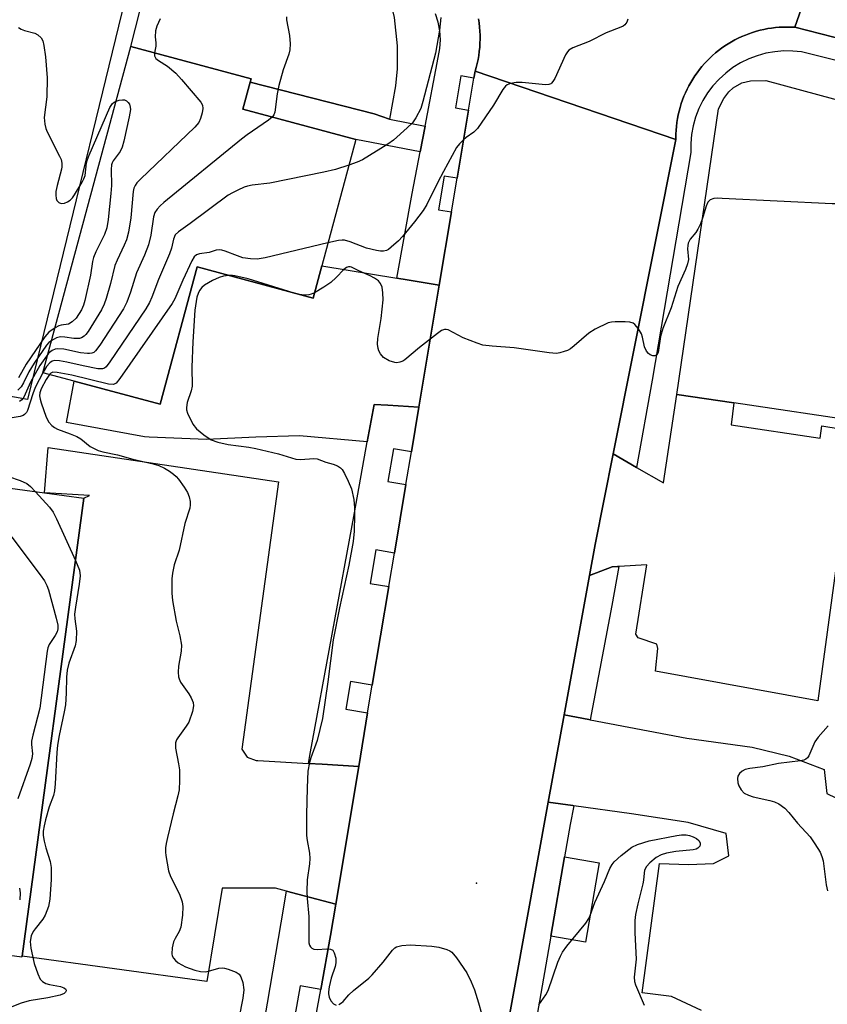
# Model space of a CAD drawing. Units: inches. Extents: x 1297761 to 1303761, y 497450 to 501451.
# Drawn here: x 1298472 to 1298666, y 500340 to 500576 of the extents above; entities that cross this region are included whole.
import ezdxf

# ---------------------------------------------------------------- set-up
doc = ezdxf.new("R2010")
doc.units = ezdxf.units.IN
doc.header["$MEASUREMENT"] = 0
for name, color, linetype in [('BLDG-Footprint', 5, 'Continuous'), ('CULTRL-Pad', 6, 'Continuous'), ('ELEV-Spot Elevation', 7, 'Continuous'), ('TRANS-Non Street Sidewalk', 7, 'Continuous'), ('TRANS-Parking Lot', 4, 'Continuous'), ('TRANS-Road', 130, 'Continuous'), ('TRANS-Street Sidewalk', 7, 'Continuous'), ('Undefined', 1, 'Continuous')]:
    doc.layers.add(name, color=color, linetype=linetype)

msp = doc.modelspace()

# ---------------------------------------------------------------- linework, layer by layer
at = {"layer": 'BLDG-Footprint'}
for points, elevation in [([(1298544.16, 500517.22), (1298542.07, 500509.48), (1298514.19, 500516.99), (1298505.3, 500483.92), (1298484.66, 500489.47), (1298477.15, 500491.5), (1298498.29, 500570.03), (1298527.18, 500562.25), (1298526.95, 500561.43), (1298525.2, 500554.91), (1298552.34, 500547.61)], 426.82), ([(1298684.34, 500552.77), (1298674.36, 500479.65), (1298643.22, 500484.27), (1298629.53, 500486.3), (1298639.54, 500554.99), (1298640.8, 500557.51), (1298642.06, 500559.12), (1298643.09, 500560.06), (1298645.14, 500561.28), (1298647.22, 500561.72), (1298650.89, 500561.81)], 422.64), ([(1298444.69, 500455.82), (1298446.18, 500466.83), (1298477.48, 500462.6), (1298487, 500461.31), (1298472.12, 500351.14), (1298472.08, 500350.86), (1298431.27, 500356.37)], 428.47)]:
    msp.add_lwpolyline(points, close=True, dxfattribs=dict(at, elevation=elevation))
at = {"layer": 'CULTRL-Pad'}
msp.add_lwpolyline([(1298610.86, 500373.61), (1298607.54, 500354.5), (1298599.2, 500355.95), (1298602.53, 500375.06)], close=True, dxfattribs=at)
at = {"layer": 'ELEV-Spot Elevation'}
msp.add_point((1298581.4, 500368.67, 422.05), dxfattribs=at)
at = {"layer": 'TRANS-Non Street Sidewalk'}
msp.add_lwpolyline([(1298560.49, 500552.48), (1298569.01, 500550.86), (1298567.83, 500544.67), (1298552.34, 500547.61), (1298525.2, 500554.91), (1298526.95, 500561.43), (1298556.75, 500553.77)], close=True, dxfattribs=at)
at = {"layer": 'TRANS-Parking Lot'}
for points in [[(1298540.11, 500605.13), (1298537.34, 500603.02), (1298536.51, 500600.87), (1298536.37, 500600.09), (1298536.19, 500599.16), (1298536.14, 500598.29), (1298536.01, 500597.55), (1298536.17, 500596.82), (1298553.3, 500591.9), (1298557.38, 500587.74), (1298560.2, 500582.64), (1298561.56, 500576.97), (1298562.28, 500570.16), (1298562.32, 500564.66), (1298561.89, 500560.54), (1298560.49, 500552.48), (1298556.75, 500553.77), (1298526.95, 500561.43), (1298527.18, 500562.25), (1298498.29, 500570.03), (1298507.18, 500605.04), (1298507.76, 500607.32), (1298508.04, 500608.45), (1298509.34, 500613.71)], [(1298562.23, 500514.25), (1298564.69, 500513.84), (1298572.42, 500512.57), (1298567.52, 500483.25), (1298560.07, 500483.7), (1298556.73, 500483.9), (1298555.1, 500474.88), (1298538.79, 500476.33), (1298528.33, 500476.01), (1298516.44, 500475.42), (1298502.69, 500475.97), (1298501.59, 500476.08), (1298482.81, 500479.51), (1298484.66, 500489.48), (1298505.3, 500483.92), (1298514.19, 500516.99), (1298542.07, 500509.48), (1298544.16, 500517.22)], [(1298540.94, 500397.51), (1298544.27, 500397.31), (1298553.05, 500396.79), (1298547.51, 500363.63), (1298538.39, 500366.07), (1298535.7, 500366.78), (1298533.02, 500367.5), (1298520.22, 500367.49), (1298516.5, 500345.03), (1298472.12, 500351.14), (1298487, 500461.31), (1298488.3, 500461.95), (1298477.48, 500462.6), (1298478.37, 500473.54), (1298533.8, 500465.28), (1298525.24, 500403.23), (1298524.98, 500400.94), (1298526.2, 500398.98), (1298528.37, 500398.21), (1298528.76, 500398.23)]]:
    msp.add_lwpolyline(points, close=True, dxfattribs=at)
msp.add_lwpolyline([(1298635.49, 500338.02), (1298628.28, 500341.43), (1298621.21, 500342.32), (1298625.37, 500373.45), (1298632.29, 500373.2), (1298638.36, 500373.44), (1298642, 500375.27), (1298641.35, 500380.67), (1298632.28, 500383.33), (1298618.66, 500385.38), (1298604.74, 500387.33), (1298604.56, 500387.35), (1298598.63, 500388.18), (1298602.45, 500409.21), (1298608.4, 500408.07), (1298608.68, 500408.02), (1298631.95, 500403.57), (1298647.6, 500401.42), (1298656.51, 500399.24), (1298664.97, 500396.05), (1298665.59, 500390.25), (1298671.94, 500387.19)], dxfattribs=at)
for points in [[(1298503.15, 500607.18, 0), (1298473.42, 500485.09, 0), (1298436.31, 500491.69, 0), (1298417.43, 500495.4, 0), (1298326.05, 500510.37, 0), (1298327.28, 500519.13, 0), (1298323.48, 500519.55, 0), (1298319.69, 500519.96, 0), (1298323.06, 500542.93, 0), (1298330.23, 500541.6, 0), (1298336.35, 500582.45, 0)], [(1298670.18, 500462.12, 0), (1298663.39, 500412.55, 0), (1298624.36, 500419.71, 0), (1298624.96, 500425.13, 0), (1298624.73, 500426.18, 0), (1298620.22, 500427.76, 0), (1298619.66, 500428.6, 0), (1298622.35, 500445.32, 0), (1298615.59, 500444.89, 0), (1298615.23, 500444.87, 0), (1298613.94, 500444.79, 0), (1298608.52, 500442.71, 0), (1298609.88, 500450.21, 0), (1298614.22, 500472.01, 0), (1298619.86, 500468.74, 0), (1298626.28, 500465.01, 0), (1298629.53, 500486.3, 0), (1298643.22, 500484.27, 0), (1298642.57, 500478.99, 0), (1298664.01, 500475.8, 0), (1298664.38, 500478.72, 0), (1298673.7, 500477.24, 0)]]:
    msp.add_polyline3d(points, dxfattribs=at)
at = {"layer": 'TRANS-Road'}
for points in [[(1298686.62, 500656.77), (1298657.87, 500574.62), (1298656.94, 500574.67), (1298656, 500574.69), (1298655.07, 500574.67), (1298654.14, 500574.63), (1298653.21, 500574.55), (1298652.29, 500574.43), (1298651.37, 500574.29), (1298650.45, 500574.11), (1298649.54, 500573.9), (1298648.64, 500573.66), (1298647.75, 500573.39), (1298646.87, 500573.08), (1298646, 500572.75), (1298645.14, 500572.39), (1298644.3, 500572), (1298643.47, 500571.57), (1298642.65, 500571.12), (1298641.85, 500570.64), (1298641.07, 500570.13), (1298640.3, 500569.6), (1298639.56, 500569.04), (1298638.84, 500568.45), (1298638.13, 500567.84), (1298637.45, 500567.21), (1298636.79, 500566.55), (1298636.48, 500566.21), (1298636.15, 500565.87), (1298635.54, 500565.16), (1298634.95, 500564.44), (1298634.39, 500563.69), (1298633.86, 500562.93), (1298633.35, 500562.15), (1298632.87, 500561.35), (1298632.42, 500560.53), (1298631.99, 500559.71), (1298631.6, 500558.86), (1298631.23, 500558.01), (1298630.9, 500557.13), (1298630.6, 500556.25), (1298630.32, 500555.36), (1298630.08, 500554.46), (1298629.87, 500553.55), (1298629.69, 500552.64), (1298629.55, 500551.72), (1298629.43, 500550.79), (1298629.35, 500549.86), (1298629.3, 500548.93), (1298629.28, 500547.6), (1298581.03, 500564.04), (1298581.3, 500564.98), (1298581.53, 500565.93), (1298581.73, 500566.89), (1298581.9, 500567.86), (1298582.03, 500568.83), (1298582.13, 500569.8), (1298582.19, 500570.77), (1298582.23, 500571.75), (1298582.22, 500572.73), (1298582.18, 500573.71), (1298582.11, 500574.69), (1298582.01, 500575.66), (1298581.87, 500576.62)], [(1298541.98, 500332.27), (1298543.92, 500343.11), (1298546.24, 500356.09), (1298547.51, 500363.63), (1298553.05, 500396.79), (1298555.2, 500409.65), (1298556.32, 500416.33), (1298560.29, 500440.05), (1298561.64, 500448.12), (1298564.39, 500464.58), (1298565.72, 500472.5), (1298567.52, 500483.25), (1298572.42, 500512.57), (1298575.38, 500530.22), (1298576.73, 500538.31), (1298579.47, 500554.71), (1298580.75, 500562.39), (1298581.03, 500564.04), (1298629.28, 500547.6), (1298614.22, 500472.01), (1298609.88, 500450.21), (1298608.52, 500442.71), (1298602.45, 500409.21), (1298598.63, 500388.18), (1298579.93, 500285.09)]]:
    msp.add_lwpolyline(points, dxfattribs=at)
msp.add_polyline3d([(1298676.63, 500569.87, 0), (1298657.87, 500574.62, 0), (1298686.62, 500656.77, 0)], dxfattribs=at)
at = {"layer": 'TRANS-Street Sidewalk'}
for points in [[(1298581.87, 500576.62), (1298582.01, 500575.66), (1298582.11, 500574.69), (1298582.18, 500573.71), (1298582.22, 500572.73), (1298582.23, 500571.75), (1298582.19, 500570.77), (1298582.13, 500569.8), (1298582.03, 500568.83), (1298581.9, 500567.86), (1298581.73, 500566.89), (1298581.53, 500565.93), (1298581.3, 500564.98), (1298581.03, 500564.04), (1298580.75, 500562.39), (1298577.57, 500562.92), (1298576.28, 500555.25), (1298579.47, 500554.71), (1298576.73, 500538.31), (1298573.62, 500538.83), (1298572.27, 500530.74), (1298575.38, 500530.22), (1298572.42, 500512.57), (1298564.69, 500513.84), (1298562.23, 500514.25), (1298565.93, 500534.66), (1298567.83, 500544.67), (1298569.01, 500550.86), (1298572.14, 500567.38), (1298572.56, 500569.48), (1298572.7, 500571.6), (1298572.58, 500573.74), (1298572.19, 500575.83), (1298571.53, 500577.87)], [(1298680.1, 500563.61), (1298659.53, 500568.68), (1298657.37, 500568.9), (1298655.21, 500568.92), (1298653.05, 500568.74), (1298650.91, 500568.36), (1298648.83, 500567.79), (1298646.8, 500567.01), (1298644.85, 500566.06), (1298643.01, 500564.92), (1298641.28, 500563.62), (1298639.67, 500562.16), (1298638.21, 500560.56), (1298636.91, 500558.83), (1298635.77, 500556.99), (1298634.81, 500555.05), (1298634.04, 500553.02), (1298633.45, 500550.93), (1298633.07, 500548.8), (1298632.89, 500546.64), (1298632.91, 500544.47), (1298623.6, 500489.68), (1298619.86, 500468.74), (1298614.22, 500472.01), (1298629.28, 500547.6), (1298629.3, 500548.93), (1298629.35, 500549.86), (1298629.43, 500550.79), (1298629.55, 500551.72), (1298629.69, 500552.64), (1298629.87, 500553.55), (1298630.08, 500554.46), (1298630.32, 500555.36), (1298630.6, 500556.25), (1298630.9, 500557.13), (1298631.23, 500558.01), (1298631.6, 500558.86), (1298631.99, 500559.71), (1298632.42, 500560.53), (1298632.87, 500561.35), (1298633.35, 500562.15), (1298633.86, 500562.93), (1298634.39, 500563.69), (1298634.95, 500564.44), (1298635.54, 500565.16), (1298636.15, 500565.87), (1298636.48, 500566.21), (1298636.79, 500566.55), (1298637.45, 500567.21), (1298638.13, 500567.84), (1298638.84, 500568.45), (1298639.56, 500569.04), (1298640.3, 500569.6), (1298641.07, 500570.13), (1298641.85, 500570.64), (1298642.65, 500571.12), (1298643.47, 500571.57), (1298644.3, 500572), (1298645.14, 500572.39), (1298646, 500572.75), (1298646.87, 500573.08), (1298647.75, 500573.39), (1298648.64, 500573.66), (1298649.54, 500573.9), (1298650.45, 500574.11), (1298651.37, 500574.29), (1298652.29, 500574.43), (1298653.21, 500574.55), (1298654.14, 500574.63), (1298655.07, 500574.67), (1298656, 500574.69), (1298656.94, 500574.67), (1298657.87, 500574.62), (1298676.63, 500569.87)], [(1298528.19, 500322.75), (1298531.1, 500339.81), (1298534.39, 500359.12), (1298535.7, 500366.78), (1298538.39, 500366.07), (1298547.51, 500363.63), (1298546.24, 500356.09), (1298543.92, 500343.11), (1298538.99, 500344), (1298537.05, 500333.16)]]:
    msp.add_lwpolyline(points, dxfattribs=at)
for points in [[(1298567.52, 500483.25), (1298565.72, 500472.5), (1298561.4, 500473.23), (1298560.08, 500465.3), (1298564.39, 500464.58), (1298561.64, 500448.12), (1298557.17, 500448.87), (1298555.82, 500440.8), (1298560.29, 500440.05), (1298556.32, 500416.33), (1298551.06, 500417.21), (1298549.94, 500410.53), (1298555.2, 500409.65), (1298553.05, 500396.79), (1298544.27, 500397.31), (1298540.94, 500397.51), (1298541.26, 500399.39), (1298552, 500457.79), (1298555.1, 500474.88), (1298556.73, 500483.9), (1298560.07, 500483.7)], [(1298608.68, 500408.02), (1298608.4, 500408.07), (1298602.45, 500409.21), (1298608.52, 500442.71), (1298613.94, 500444.79), (1298615.23, 500444.87), (1298615.59, 500444.89), (1298613.91, 500435.51)], [(1298604.74, 500387.33), (1298603.87, 500382.78), (1298602.53, 500375.06), (1298599.2, 500355.95), (1298586.64, 500283.78), (1298585.63, 500283.98), (1298579.93, 500285.09), (1298598.63, 500388.18), (1298604.56, 500387.35)]]:
    msp.add_lwpolyline(points, close=True, dxfattribs=at)
at = {"layer": 'Undefined'}
for points, elevation in [([(1298505.3, 500576.65), (1298504.49, 500574.88), (1298504.21, 500573.75), (1298504.1, 500572.31), (1298504.25, 500570.86), (1298504.25, 500570.06), (1298503.98, 500568.5)], 430), ([(1298535.67, 500577.12), (1298535.66, 500576.38), (1298536.39, 500572.62), (1298536.54, 500570.63), (1298536.5, 500569.22), (1298536.24, 500568.13), (1298534.92, 500564.35), (1298533.88, 500560.63), (1298533.42, 500558.61), (1298532.89, 500554.23), (1298532.68, 500553.56), (1298532.27, 500553.01)], 428), ([(1298572.79, 500577.01), (1298572.47, 500573.91), (1298571.54, 500568.42), (1298568.5, 500556.76), (1298567.95, 500555.08), (1298566.79, 500552.82), (1298565.98, 500551.66), (1298564.73, 500550.43), (1298561.45, 500547.48), (1298560.04, 500546.49), (1298553.98, 500542.77), (1298552.68, 500542.17), (1298550.67, 500541.43)], 426), ([(1298471.3, 500574.59), (1298471.91, 500574.14), (1298472.69, 500573.84), (1298475.2, 500573.18), (1298475.95, 500572.83), (1298476.7, 500572.09), (1298477.08, 500571.36), (1298477.35, 500570.22), (1298477.73, 500567.54), (1298478.12, 500562.47), (1298478.07, 500557.91), (1298477.47, 500552.94), (1298477.6, 500551.29), (1298477.84, 500550.23), (1298478.13, 500549.46), (1298481.15, 500543.61), (1298481.49, 500542.8), (1298481.68, 500541.94), (1298481.69, 500541.07), (1298481.6, 500540.5), (1298480.53, 500536.58), (1298480.28, 500535.13), (1298480.24, 500534.24), (1298480.31, 500533.39), (1298480.48, 500532.91), (1298480.93, 500532.47), (1298481.54, 500532.25), (1298482.31, 500532.31), (1298483.06, 500532.6), (1298483.69, 500533.05), (1298484.21, 500533.59), (1298484.72, 500534.28), (1298486.58, 500537.39), (1298486.99, 500538.19), (1298487.27, 500538.96), (1298487.62, 500542), (1298487.82, 500542.79), (1298488.22, 500543.88), (1298493.26, 500555.34), (1298493.89, 500556.26), (1298494.29, 500556.6), (1298494.74, 500556.85)], 432), ([(1298617.76, 500576.6), (1298617.5, 500575.84), (1298617.04, 500575.23), (1298616.61, 500574.9), (1298616.1, 500574.64), (1298612.52, 500573.32), (1298608.42, 500571.23), (1298604.54, 500569.71), (1298603.58, 500569.12), (1298603.22, 500568.7), (1298602.79, 500567.97), (1298600.16, 500562.28), (1298599.74, 500561.55), (1298599.41, 500561.15), (1298599.21, 500561), (1298598.74, 500560.84), (1298597.93, 500560.8), (1298592.37, 500561.31), (1298590.91, 500561.37), (1298589.52, 500561.11), (1298588.76, 500560.78), (1298588.35, 500560.46), (1298587.7, 500559.62), (1298585.49, 500555.91), (1298581.63, 500550.28), (1298580.74, 500549.37), (1298578.87, 500548.11), (1298578.22, 500547.58), (1298577.24, 500546.59), (1298576.57, 500545.71), (1298573.46, 500539.89), (1298572.04, 500537.39), (1298569.46, 500531.96), (1298568.54, 500530.51), (1298566.47, 500527.81), (1298563.54, 500524.32), (1298562.58, 500523.27), (1298560.86, 500521.68), (1298560.18, 500521.16), (1298559.69, 500520.9), (1298559, 500520.73), (1298558.27, 500520.72), (1298557.29, 500520.9), (1298554.89, 500521.49), (1298551.03, 500522.98), (1298549.64, 500523.39), (1298549.08, 500523.43), (1298548.22, 500523.33), (1298545.64, 500522.75)], 424), ([(1298503.98, 500568.5), (1298503.95, 500567.72), (1298504.29, 500567.09), (1298504.94, 500566.6), (1298507.11, 500565.24), (1298509.05, 500563.59), (1298510.45, 500562.06), (1298515.06, 500556.6), (1298515.48, 500555.88), (1298515.6, 500555.12), (1298515.42, 500554.06), (1298515.03, 500552.71), (1298514.58, 500551.7), (1298513.65, 500550.58), (1298500.57, 500538.05), (1298499.75, 500537.2), (1298499.29, 500536.55), (1298499.02, 500535.95), (1298498.84, 500535.15), (1298498.23, 500528.81), (1298497.7, 500525.33), (1298497.2, 500523.46), (1298496.7, 500522.17), (1298494.97, 500518.58), (1298494.44, 500517.27), (1298493.38, 500512.97), (1298492.34, 500509.33), (1298491.86, 500507.97), (1298491.18, 500506.68), (1298487.98, 500501.4), (1298487.46, 500500.71), (1298487.06, 500500.33), (1298486.39, 500499.92), (1298485.89, 500499.75), (1298484.6, 500499.71), (1298482.43, 500500.05), (1298481.38, 500500.11), (1298480.37, 500499.9), (1298479.25, 500499.3)], 430), ([(1298494.74, 500556.85), (1298495.49, 500557.1), (1298496.25, 500557.2), (1298496.76, 500557.14), (1298497.2, 500556.94), (1298497.65, 500556.51), (1298497.91, 500556.09), (1298498.14, 500555.38), (1298498.16, 500554.81), (1298497.87, 500553.05), (1298496.58, 500547.2), (1298496.21, 500545.78), (1298495.7, 500544.76), (1298493.99, 500542.51), (1298493.75, 500542.03), (1298493.61, 500541.55), (1298493.53, 500540.41), (1298493.6, 500536.58), (1298493.5, 500534.67), (1298492.82, 500528.35), (1298492.49, 500526.36), (1298491.92, 500524.79), (1298489.86, 500520.56), (1298489.3, 500519.21), (1298489.06, 500518.23), (1298488.55, 500515.01), (1298487.22, 500508.88), (1298486.88, 500507.75), (1298486.38, 500506.67), (1298485.15, 500504.65), (1298484.17, 500503.72), (1298483.26, 500503.23), (1298481.49, 500502.95), (1298480.96, 500502.77), (1298480.06, 500502.31)], 432), ([(1298532.27, 500553.01), (1298531.33, 500552.24), (1298526.26, 500548.78), (1298524.84, 500547.74), (1298506.2, 500532.45), (1298505.3, 500531.67), (1298504.6, 500530.9), (1298504.07, 500530.04), (1298503.74, 500528.98), (1298503.05, 500524.62), (1298502.51, 500522.3), (1298501.57, 500519.8), (1298499.66, 500515.56), (1298498.2, 500510.9), (1298497.33, 500508.46), (1298496.47, 500506.91), (1298490.85, 500498.14), (1298489.8, 500496.74), (1298489.37, 500496.41), (1298488.89, 500496.19), (1298488.37, 500496.1), (1298487.82, 500496.1), (1298486.14, 500496.33), (1298482.16, 500497.15), (1298480.55, 500497.25), (1298480.05, 500497.15), (1298479.37, 500496.85), (1298478.75, 500496.41), (1298478.37, 500496.02)], 428), ([(1298677.04, 500554.75), (1298680.13, 500546.36), (1298682.16, 500542), (1298682.4, 500541.18), (1298682.42, 500540.73), (1298682.26, 500540.11), (1298681.66, 500539.42), (1298676.08, 500535.5), (1298674.53, 500534.67), (1298670.55, 500532.79), (1298669.21, 500532.27), (1298668.36, 500532.13), (1298666.88, 500532.14), (1298640.4, 500533.44), (1298639.2, 500533.48), (1298638.41, 500533.41), (1298637.56, 500533.1), (1298636.99, 500532.56), (1298636.54, 500531.55), (1298635.74, 500528.9)], 422), ([(1298550.67, 500541.43), (1298547.47, 500540.4), (1298544.69, 500539.76), (1298531.67, 500537.12), (1298527.42, 500536.63), (1298526.33, 500536.43), (1298525.53, 500536.15), (1298523.97, 500535.44), (1298522.69, 500534.8), (1298521.7, 500534.19), (1298512.55, 500527.39), (1298509.71, 500525.41), (1298508.96, 500524.65), (1298508.51, 500523.65), (1298508.01, 500521.49), (1298507.57, 500520.13), (1298504.91, 500513.94), (1298503.34, 500509.7), (1298502.79, 500508.43), (1298501.86, 500506.92), (1298493.24, 500494.11), (1298492.35, 500492.96), (1298491.94, 500492.62), (1298491.44, 500492.43), (1298490.33, 500492.44), (1298486.81, 500493.16), (1298482.92, 500494.08), (1298481.16, 500494.39), (1298480.01, 500494.44), (1298479.34, 500494.26), (1298478.76, 500493.85), (1298478.02, 500492.97), (1298477.19, 500491.63)], 426), ([(1298635.74, 500528.9), (1298635.2, 500527.36), (1298634.55, 500526.02), (1298634.07, 500525.27), (1298632.75, 500523.64), (1298632.26, 500522.67), (1298632.15, 500522.13), (1298632.12, 500521.28), (1298632.33, 500518.76), (1298632.12, 500517.67), (1298631.62, 500516.32), (1298629.75, 500512.27), (1298628.14, 500507.13), (1298626.14, 500502.11), (1298625.62, 500500.19), (1298625.05, 500496.41), (1298624.73, 500495.83), (1298624.23, 500495.54), (1298623.79, 500495.55), (1298623.12, 500495.81), (1298622.71, 500496.11), (1298622.21, 500496.7), (1298621.78, 500497.75), (1298621.3, 500500.08), (1298621.03, 500500.87), (1298620.32, 500502.06), (1298619.44, 500503.1), (1298619.03, 500503.4), (1298618.25, 500503.64), (1298617.08, 500503.73), (1298614.7, 500503.76), (1298613.82, 500503.69), (1298612.99, 500503.48), (1298609.86, 500501.95), (1298608.4, 500501.02), (1298604.87, 500497.97), (1298603.95, 500497.27), (1298603.21, 500496.88), (1298602.44, 500496.59), (1298601.38, 500496.28), (1298600.58, 500496.15), (1298598.84, 500496.26), (1298590.4, 500497.48), (1298585.11, 500497.88), (1298582.91, 500498.17), (1298581.5, 500498.59), (1298578.17, 500499.94), (1298574.59, 500501.8), (1298574.08, 500501.92), (1298573.67, 500501.9), (1298572.96, 500501.63), (1298572, 500500.97), (1298567.66, 500497.58), (1298564.11, 500494.58), (1298563.63, 500494.28), (1298562.94, 500494.01), (1298562.22, 500493.89), (1298561.71, 500493.93), (1298560.41, 500494.38), (1298558.97, 500495.21), (1298558.25, 500496.05), (1298557.87, 500496.8), (1298557.7, 500497.34), (1298557.58, 500498.39), (1298557.64, 500499.72), (1298558.44, 500504.58), (1298558.95, 500509.01), (1298558.86, 500510.77), (1298558.65, 500512.13), (1298558.3, 500513.01), (1298557.8, 500513.61), (1298556.86, 500514.28), (1298555.83, 500514.85), (1298553.06, 500516), (1298551.35, 500516.91), (1298550.99, 500517), (1298550.63, 500516.97), (1298550.15, 500516.79), (1298549.48, 500516.36), (1298547.65, 500514.39), (1298546.36, 500513.2), (1298544.66, 500512.08), (1298542.42, 500510.76)], 422), ([(1298545.64, 500522.75), (1298530.55, 500519.19), (1298528.61, 500518.87), (1298527, 500518.89), (1298525.23, 500519.18), (1298523.9, 500519.61), (1298520.93, 500520.78), (1298520.12, 500521.02), (1298519.58, 500521.08), (1298518.79, 500520.97), (1298517.13, 500520.47), (1298514.8, 500520.08), (1298514.02, 500519.84), (1298513.5, 500519.4), (1298512.97, 500518.46), (1298510.77, 500513.79), (1298508.84, 500509.31), (1298508.23, 500508.17), (1298495.62, 500490.09), (1298494.72, 500489), (1298494.29, 500488.73), (1298494.01, 500488.66), (1298492.93, 500488.72), (1298484.07, 500490.9), (1298480.59, 500491.6), (1298479.51, 500491.63), (1298479.06, 500491.44), (1298478.69, 500491.08)], 424), ([(1298521.89, 500514.91), (1298520.55, 500514.72), (1298519.48, 500514.41), (1298517.93, 500513.67), (1298515.95, 500512.55), (1298515.32, 500512), (1298514.8, 500511.32), (1298514.42, 500510.54), (1298514.15, 500509.71), (1298513.65, 500506.6), (1298513.16, 500498.93), (1298512.93, 500492.81), (1298513, 500488.28), (1298512.76, 500487.15), (1298511.82, 500484.31), (1298511.65, 500483.16), (1298511.68, 500482.59), (1298511.91, 500481.78), (1298513.19, 500479.16), (1298514.02, 500478), (1298515.85, 500476.53), (1298517.57, 500475.39), (1298519.15, 500474.78), (1298521.66, 500474.2), (1298526.64, 500473.56), (1298528.29, 500473.27), (1298533.8, 500471.97), (1298537.97, 500470.72), (1298539.09, 500470.63), (1298542.27, 500470.87), (1298543.06, 500470.8), (1298545.16, 500470), (1298546.93, 500469.48), (1298547.99, 500469.08), (1298548.68, 500468.66), (1298549.04, 500468.25), (1298549.63, 500467.28), (1298550.55, 500465.44), (1298551.33, 500463.55), (1298551.86, 500461), (1298552.06, 500458.98), (1298552.06, 500457.22), (1298551.92, 500453.42), (1298551.69, 500450.89), (1298550.64, 500445.18), (1298548.41, 500434.94), (1298546.94, 500427.23), (1298545.66, 500417.14), (1298544.38, 500408.28), (1298543.07, 500403.02), (1298541.51, 500398.84), (1298541.18, 500397.69), (1298540.83, 500395.64), (1298540.63, 500391.64), (1298540.5, 500385.17), (1298540.51, 500380.15), (1298540.62, 500379), (1298541.18, 500375.9), (1298541.32, 500374.61), (1298541.23, 500373.34), (1298540.69, 500369.49), (1298540.59, 500366.71), (1298540.64, 500365.01), (1298541.07, 500360.64), (1298541.09, 500354.3), (1298541.21, 500353.78), (1298541.45, 500353.37), (1298541.81, 500353.06), (1298542.25, 500352.85), (1298543.03, 500352.72), (1298545.36, 500352.91), (1298546.27, 500352.85), (1298546.81, 500352.55), (1298547.17, 500351.92), (1298547.53, 500350.62), (1298547.56, 500349.51), (1298547.35, 500348.65), (1298546.41, 500345.8), (1298545.95, 500343.77), (1298545.78, 500342.59), (1298545.79, 500342.04), (1298545.92, 500341.28), (1298546.31, 500340.35), (1298547, 500339.63), (1298547.6, 500339.35)], 422), ([(1298536.26, 500511.05), (1298526.46, 500514.06), (1298523.26, 500514.85), (1298522.74, 500514.93), (1298521.89, 500514.91)], 422), ([(1298539.37, 500510.21), (1298538.31, 500510.42), (1298536.26, 500511.05)], 422), ([(1298542.42, 500510.76), (1298541.61, 500510.39), (1298541.08, 500510.25), (1298540.27, 500510.17), (1298539.37, 500510.21)], 422), ([(1298480.06, 500502.31), (1298478.54, 500501.27), (1298477.58, 500500.18), (1298473.11, 500493.58), (1298471.23, 500490.24)], 432), ([(1298479.25, 500499.3), (1298478.54, 500498.75), (1298477.97, 500498.1), (1298475, 500493.77), (1298473.78, 500491.73), (1298472.45, 500489.04), (1298471.88, 500488.11), (1298471.12, 500487.33)], 430), ([(1298478.37, 500496.02), (1298476.42, 500493.22), (1298475.25, 500491.25), (1298474.19, 500489.2), (1298472.55, 500485.59), (1298472.08, 500484.98), (1298471.49, 500484.56)], 428), ([(1298477.19, 500491.63), (1298475.25, 500487.96), (1298474.69, 500486.46), (1298473.45, 500482.44), (1298473.18, 500481.92), (1298472.73, 500481.45), (1298472.35, 500481.24), (1298471.65, 500480.99), (1298469.3, 500480.57)], 426), ([(1298478.69, 500491.08), (1298477.94, 500489.91), (1298476.72, 500487.62), (1298476.38, 500486.71), (1298476.3, 500485.96), (1298476.44, 500485.11), (1298476.69, 500484.25), (1298477.9, 500480.85), (1298478.55, 500479.6), (1298479.27, 500478.78), (1298479.95, 500478.29), (1298480.68, 500477.92), (1298483.71, 500476.84), (1298485.27, 500476.17), (1298486.27, 500475.57), (1298488.52, 500473.78), (1298490.45, 500472.82), (1298491.56, 500472.49), (1298495.04, 500471.76), (1298498.76, 500470.71), (1298503.64, 500469.6), (1298505.04, 500469.17), (1298506.33, 500468.57), (1298507.56, 500467.84), (1298508.53, 500467.14), (1298509.2, 500466.56), (1298509.76, 500465.89), (1298511.12, 500463.97), (1298511.88, 500462.72), (1298512.29, 500461.64), (1298512.53, 500460.51), (1298512.57, 500459.7), (1298512.46, 500458.93), (1298511.25, 500455.26), (1298509.92, 500448.83), (1298508.68, 500445.26), (1298508.28, 500443.31), (1298508.14, 500441.94), (1298508.15, 500438.45), (1298508.31, 500436.7), (1298509.14, 500431.76), (1298510.06, 500428.18), (1298510.42, 500425.93), (1298510.35, 500424.53), (1298509.69, 500420.9), (1298509.62, 500419.46), (1298509.69, 500418.35), (1298509.85, 500417.82), (1298510.23, 500417.09), (1298512.18, 500414.26), (1298512.78, 500413.26), (1298513.24, 500412.2), (1298513.37, 500411.38), (1298513.08, 500409.97), (1298512.19, 500407.44), (1298511.61, 500406.44), (1298509.55, 500403.64), (1298509.27, 500403.15), (1298509.04, 500402.49), (1298508.97, 500401.78), (1298509.01, 500401.21), (1298509.75, 500397.44), (1298509.94, 500395.99), (1298509.96, 500393.43), (1298509.86, 500391.16), (1298509.59, 500389.71), (1298508.42, 500385.38), (1298507.06, 500379.7), (1298506.76, 500378.27), (1298506.63, 500377.22), (1298506.6, 500376.17), (1298506.66, 500375.32), (1298507.29, 500371.67), (1298507.81, 500370.31), (1298509.96, 500366.01), (1298510.59, 500364.19), (1298510.77, 500363.1), (1298510.67, 500361.03), (1298510.29, 500358.08), (1298509.92, 500357.07), (1298508.92, 500355.38), (1298508.54, 500354.58), (1298508.19, 500353.15), (1298508.11, 500351.72), (1298508.2, 500351.23), (1298508.49, 500350.65), (1298509.03, 500350.06), (1298509.68, 500349.55), (1298511.39, 500348.6), (1298513.67, 500347.78), (1298515, 500347.47), (1298516.13, 500347.4), (1298516.96, 500347.54), (1298519.41, 500348.22), (1298520.23, 500348.31), (1298520.8, 500348.24), (1298521.64, 500348), (1298523.57, 500347.25), (1298524.28, 500346.81), (1298524.75, 500346.18), (1298525.18, 500344.81), (1298525.43, 500343.05), (1298525.19, 500341.04), (1298524.22, 500336.11)], 424), ([(1298468.85, 500466.54), (1298471.65, 500465.57), (1298473.25, 500464.84), (1298474.16, 500464.13), (1298475.34, 500462.89)], 426), ([(1298462.76, 500461.03), (1298476.45, 500442.91), (1298477.48, 500441.44), (1298478.06, 500440.29), (1298478.45, 500439.25), (1298480.35, 500432.46), (1298480.72, 500430.76), (1298480.72, 500429.87), (1298480.54, 500429.19), (1298480.07, 500428.27), (1298478.67, 500426.13), (1298478.33, 500425.35), (1298478.12, 500424.5), (1298476.42, 500410.77), (1298474.71, 500404.33), (1298474.41, 500402.9), (1298474.36, 500402.05), (1298474.62, 500399.8), (1298474.51, 500398.69), (1298474.09, 500397.3), (1298471.11, 500388.98)], 428), ([(1298475.34, 500462.89), (1298478.72, 500459.13), (1298479.59, 500457.95), (1298480.38, 500456.38), (1298484.97, 500446.29)], 426), ([(1298484.97, 500446.29), (1298485.9, 500444.02), (1298486.05, 500442.65), (1298485.87, 500440.63), (1298484.94, 500435.1), (1298484.74, 500433.45), (1298484.79, 500432.3), (1298485.23, 500429.3), (1298485.15, 500427.05), (1298484.88, 500425.78), (1298483.38, 500421.63), (1298482.96, 500419.92), (1298482.8, 500418.29), (1298482.75, 500414.4), (1298482.55, 500411.6), (1298482.28, 500409.9), (1298481.02, 500404.19), (1298480.63, 500401.89), (1298480.48, 500400.16), (1298480.11, 500392.61), (1298479.91, 500390.91), (1298479.65, 500389.82), (1298478.65, 500387.04), (1298477.77, 500383.92), (1298477.41, 500382.49), (1298477.22, 500381.21), (1298477.22, 500380.16), (1298477.41, 500378.82), (1298477.83, 500377.23), (1298478.89, 500373.89), (1298479.13, 500372.49), (1298479.15, 500369.56), (1298478.78, 500364.84), (1298478.48, 500363.11), (1298477.71, 500360.99), (1298477.13, 500360.01), (1298475.26, 500357.74), (1298474.76, 500357.03), (1298474.3, 500356), (1298474.11, 500354.7), (1298474.24, 500353.09), (1298475.03, 500349.4), (1298475.88, 500346.87), (1298476.5, 500345.57), (1298477, 500345.04), (1298477.85, 500344.57), (1298478.69, 500344.33), (1298481.35, 500343.8), (1298482.13, 500343.55), (1298482.58, 500343.26), (1298482.73, 500342.95), (1298482.73, 500342.78), (1298482.57, 500342.47), (1298482.26, 500342.18), (1298481.29, 500341.75), (1298478.34, 500341.14), (1298473.85, 500340.39), (1298471.88, 500339.84), (1298462.93, 500336.26)], 426), ([(1298665.93, 500406.58), (1298663.48, 500403.82), (1298662.73, 500402.68), (1298661.22, 500399.33), (1298660.92, 500398.87), (1298660.55, 500398.5), (1298660.08, 500398.27), (1298659.27, 500398.09), (1298654, 500397.51), (1298650.18, 500396.66), (1298647.05, 500396.25), (1298645.95, 500396.03), (1298645.21, 500395.68), (1298644.62, 500395.11), (1298644.22, 500394.41), (1298644.12, 500393.91), (1298644.19, 500392.86), (1298644.42, 500392.08), (1298644.97, 500391.14), (1298645.74, 500390.38), (1298646.78, 500389.83), (1298647.9, 500389.43), (1298651.91, 500388.62), (1298653.01, 500388.3), (1298654.03, 500387.75), (1298655.45, 500386.71), (1298656.46, 500385.66), (1298658.51, 500383.16), (1298661.54, 500379.86), (1298662.73, 500378.18), (1298663.95, 500376.19), (1298664.42, 500375.14), (1298664.68, 500374.03), (1298665.46, 500368.31), (1298665.76, 500366.88)], 420), ([(1298596.35, 500339.44), (1298598.04, 500341.8), (1298598.59, 500342.84), (1298600.93, 500349.66), (1298601.54, 500351.17), (1298602.03, 500352.12), (1298603.08, 500353.55), (1298607.62, 500359.04), (1298608.37, 500360.16), (1298608.69, 500360.88), (1298609.83, 500364.07), (1298612.14, 500369.07), (1298613.44, 500372.21), (1298613.95, 500373.18), (1298614.42, 500373.82), (1298616.15, 500375.39), (1298618.71, 500377.36), (1298620.04, 500377.98), (1298622.89, 500378.91), (1298629.52, 500380.18), (1298630.65, 500380.33), (1298631.75, 500380.3), (1298632.58, 500380.14), (1298633.44, 500379.86), (1298634.23, 500379.47), (1298634.82, 500378.98), (1298635.14, 500378.4), (1298635.16, 500377.99), (1298635.03, 500377.59), (1298634.61, 500377.11), (1298634.18, 500376.91), (1298633.43, 500376.71), (1298629.29, 500376.31), (1298627.01, 500375.93), (1298625.72, 500375.55), (1298624.59, 500374.91), (1298623, 500373.57), (1298622.22, 500372.72), (1298621.79, 500371.8), (1298621.64, 500371.07), (1298621.53, 500369.41), (1298621.39, 500368.55), (1298620.18, 500363.75), (1298619.62, 500361.15), (1298619.39, 500359.7), (1298619.41, 500356.73), (1298619.75, 500350.42), (1298619.27, 500346.05), (1298619.35, 500345.04), (1298619.59, 500344.23), (1298621.67, 500339.33)], 422), ([(1298471.49, 500367.49), (1298471.68, 500366.38), (1298471.55, 500364.67)], 428), ([(1298548.26, 500339.49), (1298548.91, 500339.88), (1298549.33, 500340.25), (1298550.71, 500341.84), (1298551.79, 500342.89), (1298555.46, 500345.84), (1298556.32, 500346.62), (1298558.93, 500349.66), (1298561.15, 500352.58), (1298561.72, 500353.14), (1298562.16, 500353.4), (1298563.44, 500353.7), (1298565.38, 500353.83), (1298570.59, 500353.51), (1298572.31, 500353.29), (1298574.21, 500352.75), (1298574.97, 500352.41), (1298575.41, 500352.08), (1298576.52, 500350.75), (1298579.01, 500347.1), (1298580.1, 500344.97), (1298580.92, 500343.06), (1298581.88, 500339.92), (1298583.28, 500334.78)], 422)]:
    msp.add_lwpolyline(points, dxfattribs=dict(at, elevation=elevation))

doc.saveas('drawing.dxf')
